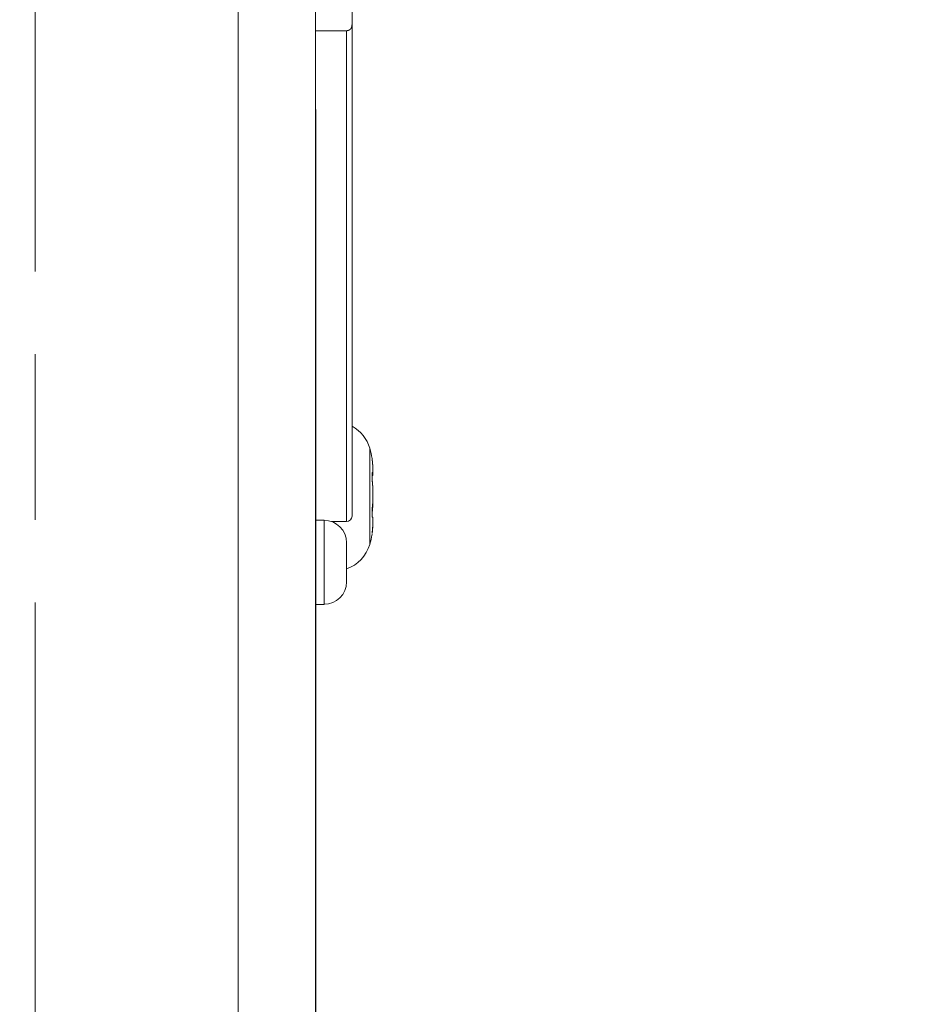
# Model space of a CAD drawing. Units: millimetres. Extents: x 157 to 1073, y -267 to 1071.
# Drawn here: x 316 to 348, y 479 to 514 of the extents above; entities that cross this region are included whole.
import ezdxf

# ---------------------------------------------------------------- set-up
doc = ezdxf.new("R2010")
doc.units = ezdxf.units.MM
doc.header["$LTSCALE"] = 25.4
doc.header["$PDMODE"] = 1
doc.header["$PDSIZE"] = -2
doc.linetypes.add('STYLE_01', pattern=[1.394882, 0.929921, -0.116142, 0.232677, -0.116142])
doc.layers.get('0').update_dxf_attribs({"lineweight": 0})
doc.layers.get('Defpoints').update_dxf_attribs({"lineweight": 0})
for name, color, linetype, lineweight in [('Centerline (ISO)', 7, 'Continuous', 0), ('Visible (ISO)', 7, 'Continuous', 0), ('Visible Narrow (ISO)', 7, 'Continuous', 0), ('寸法', 7, 'Continuous', 0)]:
    doc.layers.add(name, color=color, linetype=linetype, lineweight=lineweight)
doc.styles.get("Standard").update_dxf_attribs({"font": 'txt', "bigfont": 'BIGFONT.SHX'})
doc.styles.add('ＭＳ ゴシック', font='txt', dxfattribs={"bigfont": 'ＭＳ ゴシック'})
doc.dimstyles.new('HIBINO', dxfattribs={"dimtxt": 19.546094, "dimasz": 12.503113, "dimexe": 10, "dimexo": 10, "dimgap": 0.5, "dimtad": 1, "dimzin": 3, "dimdsep": 46, "dimtxsty": 'ＭＳ ゴシック', "dimblk": 'VW_EMPTYARROW', "dimcen": 0, "dimadec": 0, "dimazin": 0, "dimtfac": 1, "dimtix": 1, "dimtmove": 0, "dimatfit": 0, "dimldrblk": 'VW_EMPTYARROW', "dimfxl": 1, "dimfrac": 2, "dimtolj": 1, "dimtzin": 3, "dimarcsym": 0})

# ---------------------------------------------------------------- blocks, each defined once
blk = doc.blocks.new('*D6')
at = {"color": 0, "linetype": 'Continuous', "lineweight": -2}
for points in [[(446.65, 578.034), (450, 590.537), (453.35, 578.034)], [(453.35, 373.04), (450, 360.537), (446.65, 373.04)]]:
    blk.add_lwpolyline(points, dxfattribs=at)
at = {"layer": 'Defpoints', "color": 0, "lineweight": 0}
for p in [(316.154, 590.537), (450, 590.537), (317.136, 360.537)]:
    blk.add_point(p, dxfattribs=at)
at = {"layer": '寸法', "color": 0, "linetype": 'Continuous', "lineweight": -2}
for p, q in [((326.154, 590.537), (460, 590.537)), ((450, 590.537), (450, 360.537)), ((327.136, 360.537), (460, 360.537))]:
    blk.add_line(p, q, dxfattribs=at)
at = {"color": 0, "linetype": 'Continuous', "lineweight": -2}
blk.add_wipeout([(447.5, 513.25), (447.5, 576.75), (422.1, 576.75), (422.1, 513.25)], dxfattribs=at).dxf.layer = '寸法'
at = {"layer": '寸法', "color": 0, "insert": (424.398, 513.25), "char_height": 19.54609, "attachment_point": 1, "rotation": 90, "line_spacing_factor": 0.782827}
blk.add_mtext('{\\fＭＳ ゴシック|b0|i0|c128|p0;\\l230.0}', dxfattribs=at)
blk = doc.blocks.new('VW_EMPTYARROW')
at = {"color": 0, "linetype": 'ByBlock', "lineweight": -2}
blk.add_line((0, 0), (-1, 0), dxfattribs=at)
at = {"color": 0, "linetype": 'Continuous', "lineweight": -2}
blk.add_lwpolyline([(-0.9999, 0.2679), (0, 0), (-0.9999, -0.2679)], dxfattribs=at)
blk = doc.blocks.new('*D7')
at = {"color": 0, "linetype": 'Continuous', "lineweight": -2}
for points in [[(396.65, 508.034), (400, 520.537), (403.35, 508.034)], [(403.35, 373), (400, 360.497), (396.65, 373)]]:
    blk.add_lwpolyline(points, dxfattribs=at)
at = {"layer": 'Defpoints', "color": 0, "lineweight": 0}
for p in [(301.154, 520.537), (400, 520.537), (301.154, 360.497)]:
    blk.add_point(p, dxfattribs=at)
at = {"layer": '寸法', "color": 0, "linetype": 'Continuous', "lineweight": -2}
for p, q in [((311.154, 520.537), (410, 520.537)), ((400, 520.537), (400, 360.497)), ((311.154, 360.497), (410, 360.497))]:
    blk.add_line(p, q, dxfattribs=at)
at = {"color": 0, "linetype": 'Continuous', "lineweight": -2}
blk.add_wipeout([(397.5, 413.25), (397.5, 476.75), (372.1, 476.75), (372.1, 413.25)], dxfattribs=at).dxf.layer = '寸法'
at = {"layer": '寸法', "color": 0, "insert": (374.398, 413.25), "char_height": 19.54609, "attachment_point": 1, "rotation": 90, "line_spacing_factor": 0.782827}
blk.add_mtext('{\\fＭＳ ゴシック|b0|i0|c128|p0;\\l160.0}', dxfattribs=at)
blk = doc.blocks.new('*D10')
at = {"color": 0, "linetype": 'Continuous', "lineweight": -2}
for points in [[(313.657, 286.85), (301.154, 290.2), (313.657, 293.55)], [(313.65, 293.55), (326.154, 290.2), (313.65, 286.85)]]:
    blk.add_lwpolyline(points, dxfattribs=at)
at = {"layer": 'Defpoints', "color": 0, "lineweight": 0}
for p in [(301.154, 520.537), (326.154, 520.537), (301.154, 290.2)]:
    blk.add_point(p, dxfattribs=at)
at = {"layer": '寸法', "color": 0, "linetype": 'Continuous', "lineweight": -2}
for p, q in [((301.154, 510.537), (301.154, 280.2)), ((326.154, 510.537), (326.154, 280.2)), ((301.154, 290.2), (326.154, 290.2)), ((326.154, 290.2), (400.8, 290.2))]:
    blk.add_line(p, q, dxfattribs=at)
at = {"color": 0, "linetype": 'Continuous', "lineweight": -2}
blk.add_wipeout([(350, 292.7), (400.8, 292.7), (400.8, 318.1), (350, 318.1)], dxfattribs=at).dxf.layer = '寸法'
at = {"layer": '寸法', "color": 0, "insert": (350, 315.802), "char_height": 19.54609, "attachment_point": 1, "line_spacing_factor": 0.782827}
blk.add_mtext('{\\fＭＳ ゴシック|b0|i0|c128|p0;\\l25.0}', dxfattribs=at)

msp = doc.modelspace()

# ---------------------------------------------------------------- linework, layer by layer
at = {"layer": 'Centerline (ISO)', "color": 0, "linetype": 'STYLE_01', "lineweight": 0}
msp.add_line((316.154, 599.237), (316.154, 401.837), dxfattribs=at)
at = {"layer": 'Visible (ISO)', "color": 0, "lineweight": 0}
for p, q in [((326.154, 607.777), (326.154, 363.297)), ((327.454, 514.038), (327.454, 513.606)), ((327.454, 513.606), (327.454, 496.037)), ((327.254, 513.345), (326.154, 513.345)), ((328.186, 497.48), (328.165, 497.48)), ((328.19, 497.575), (328.17, 497.575)), ((326.154, 495.887), (326.454, 495.887)), ((326.733, 495.837), (327.254, 495.837)), ((328.186, 495.995), (328.176, 495.995)), ((327.257, 493.691), (327.257, 495.084)), ((326.154, 492.887), (326.454, 492.887))]:
    msp.add_line(p, q, dxfattribs=at)
at = {"layer": 'Visible (ISO)', "color": 0, "lineweight": 0, "flags": 128}
for points in [[(327.454, 513.606), (327.454, 513.606, -0.003211), (327.453, 513.596, -0.003725), (327.453, 513.586), (327.453, 513.585, -0.004045), (327.453, 513.575), (327.453, 513.575, -0.004384), (327.452, 513.565), (327.452, 513.565, -0.004727), (327.452, 513.555), (327.452, 513.555, -0.005088), (327.451, 513.546), (327.451, 513.546, -0.005461), (327.45, 513.536), (327.45, 513.536, -0.005843), (327.448, 513.527), (327.448, 513.527, -0.006233), (327.447, 513.518), (327.447, 513.518, -0.006628), (327.445, 513.509), (327.445, 513.508, -0.007026), (327.443, 513.5), (327.443, 513.499, -0.006559), (327.442, 513.493, -0.005551), (327.44, 513.486), (327.439, 513.485, -0.011671), (327.437, 513.476), (327.437, 513.476, -0.006014), (327.434, 513.467, -0.012448), (327.431, 513.459), (327.43, 513.458, -0.012945), (327.426, 513.448), (327.426, 513.448, -0.013354), (327.421, 513.439), (327.421, 513.438, -0.013672), (327.416, 513.43), (327.416, 513.43, -0.013882), (327.41, 513.421), (327.41, 513.421, -0.013972), (327.405, 513.414), (327.404, 513.414, -0.013931), (327.398, 513.406), (327.398, 513.406, -0.013771), (327.392, 513.4), (327.392, 513.399, -0.013431), (327.386, 513.393), (327.385, 513.393, -0.011115), (327.38, 513.389, -0.007497), (327.376, 513.385), (327.375, 513.384, -0.014731), (327.369, 513.38), (327.368, 513.379, -0.014344), (327.36, 513.374), (327.36, 513.374, -0.013888), (327.351, 513.369), (327.351, 513.369, -0.013388), (327.343, 513.365), (327.342, 513.364, -0.012758), (327.335, 513.361, -0.008137), (327.327, 513.358), (327.327, 513.358, -0.014767), (327.318, 513.355), (327.317, 513.355, -0.008526), (327.31, 513.353, -0.008608), (327.303, 513.351), (327.303, 513.351, -0.00868), (327.296, 513.349), (327.296, 513.349, -0.008243), (327.289, 513.348, -0.008286), (327.282, 513.347), (327.282, 513.347, -0.008315), (327.275, 513.346), (327.275, 513.346, -0.008194), (327.267, 513.346), (327.266, 513.346, -0.015538), (327.255, 513.345), (327.254, 513.345), (327.254, 513.345)], [(328.176, 497.48, 0.056619), (328.172, 497.465), (328.17, 497.456, 0.031609), (328.167, 497.422), (328.166, 497.413), (328.166, 497.412)], [(328.195, 495.853), (328.195, 495.836, -0.002405), (328.195, 495.806, -0.00165), (328.195, 495.776), (328.195, 495.762, -0.006358), (328.193, 495.703), (328.193, 495.686, -0.002133), (328.191, 495.659, -0.002315), (328.19, 495.633), (328.19, 495.632, -0.002488), (328.188, 495.604), (328.188, 495.604, -0.002647), (328.186, 495.575), (328.186, 495.569, -0.005057), (328.182, 495.528), (328.182, 495.522), (328.182, 495.521)]]:
    msp.add_lwpolyline(points, format="xyb", dxfattribs=at)
at = {"layer": 'Visible (ISO)', "color": 0, "lineweight": 0}
for centre, radius, start, end in [((326.806, 498.071), 1.334, 16.6585, 60.9686), ((325.529, 497.688), 2.667, 8.573, 16.6585), ((326.454, 495.084), 0.803, 0, 90), ((327.254, 496.037), 0.2, 270, 0), ((325.529, 495.786), 2.667, 343.3415, 351.427), ((326.806, 495.404), 1.333, 289.7434, 343.3415), ((326.454, 493.691), 0.803, 270, 0)]:
    msp.add_arc(centre, radius, start, end, dxfattribs=at)
for points, weights, knots in [([(328.182, 497.953), (328.181, 497.956), (328.181, 497.959), (328.18, 497.974), (328.178, 497.989), (328.178, 497.992), (328.177, 497.994), (328.176, 498.004), (328.175, 498.013), (328.174, 498.022), (328.173, 498.032), (328.173, 498.032), (328.173, 498.032), (328.172, 498.041), (328.171, 498.051), (328.171, 498.051), (328.171, 498.052), (328.169, 498.062), (328.166, 498.086), (328.166, 498.086), (328.166, 498.086)], [1, 1, 1, 0.999982659388, 1, 1, 1, 0.999996754069, 1, 0.999995418394, 1, 1, 1, 0.999993619228, 1, 1, 1, 1, 1, 1, 1], [0, 0, 0, 1, 1, 2, 2, 3, 3, 4, 4, 5, 5, 6, 6, 7, 7, 8, 8, 9, 9, 10, 10, 10]), ([(328.182, 497.588), (328.182, 497.586), (328.184, 497.583), (328.185, 497.582), (328.185, 497.582), (328.185, 497.581), (328.185, 497.58), (328.186, 497.578), (328.187, 497.577), (328.188, 497.576), (328.188, 497.576), (328.189, 497.575), (328.189, 497.575), (328.19, 497.575), (328.19, 497.575), (328.19, 497.575), (328.19, 497.575), (328.19, 497.575), (328.19, 497.575), (328.19, 497.575), (328.19, 497.575), (328.19, 497.575), (328.191, 497.575), (328.191, 497.575), (328.191, 497.575), (328.191, 497.575), (328.191, 497.575), (328.191, 497.575), (328.192, 497.576), (328.192, 497.576), (328.192, 497.577), (328.192, 497.578), (328.193, 497.579), (328.193, 497.58), (328.193, 497.582), (328.193, 497.583), (328.194, 497.586), (328.194, 497.586), (328.194, 497.586), (328.194, 497.588), (328.194, 497.591), (328.194, 497.593), (328.194, 497.596), (328.194, 497.596), (328.194, 497.596), (328.195, 497.599), (328.195, 497.605), (328.195, 497.611), (328.195, 497.619), (328.195, 497.634), (328.195, 497.65), (328.195, 497.666), (328.195, 497.666), (328.195, 497.666), (328.195, 497.681), (328.195, 497.697), (328.195, 497.704), (328.195, 497.712), (328.194, 497.742), (328.193, 497.772), (328.193, 497.78), (328.193, 497.789), (328.192, 497.802), (328.191, 497.816), (328.191, 497.83), (328.19, 497.844), (328.19, 497.845), (328.19, 497.845), (328.189, 497.859), (328.188, 497.874), (328.188, 497.874), (328.188, 497.874), (328.187, 497.889), (328.186, 497.904), (328.186, 497.907), (328.186, 497.909), (328.184, 497.929), (328.182, 497.948), (328.182, 497.95), (328.182, 497.953), (328.182, 497.953), (328.182, 497.953)], [1, 1, 1, 1, 1, 1, 0.999088020703, 1, 1, 1, 1, 1, 1, 1, 1, 1, 1, 0.991090638107, 1, 1, 1, 0.989268434374, 1, 0.981118706122, 1, 1, 1, 1, 1, 1, 1, 1, 1, 1, 1, 1, 1, 1, 1, 0.999841199992, 1, 0.999951718743, 1, 1, 1, 1, 1, 1, 1, 1, 0.99998746103, 1, 1, 1, 0.999994181166, 1, 1, 1, 0.999917177631, 1, 1, 1, 0.999990022185, 1, 0.999988167507, 1, 1, 1, 0.999986258755, 1, 1, 1, 0.999984340915, 1, 1, 1, 0.999958472917, 1, 1, 1, 1, 1], [0, 0, 0, 1, 2, 2, 3, 3, 4, 4, 5, 6, 7, 8, 9, 10, 10, 11, 11, 12, 12, 13, 13, 14, 14, 15, 15, 16, 16, 17, 18, 19, 20, 21, 22, 23, 24, 25, 25, 26, 26, 27, 27, 28, 28, 29, 29, 30, 31, 32, 33, 33, 34, 34, 35, 35, 36, 36, 37, 37, 38, 38, 39, 39, 40, 40, 41, 41, 42, 42, 43, 43, 44, 44, 45, 45, 46, 46, 47, 47, 48, 48, 49, 49, 49]), ([(328.182, 497.208), (328.182, 497.208), (328.182, 497.208), (328.179, 497.229), (328.177, 497.249), (328.177, 497.252), (328.177, 497.254), (328.175, 497.27), (328.174, 497.286), (328.174, 497.287), (328.174, 497.287), (328.173, 497.302), (328.172, 497.317), (328.172, 497.317), (328.172, 497.318), (328.171, 497.331), (328.17, 497.344), (328.17, 497.345), (328.17, 497.346), (328.169, 497.357), (328.168, 497.368), (328.168, 497.368), (328.168, 497.369), (328.168, 497.379), (328.167, 497.39), (328.167, 497.391), (328.167, 497.393), (328.167, 497.401), (328.166, 497.409), (328.166, 497.409), (328.166, 497.409), (328.166, 497.417), (328.166, 497.425), (328.166, 497.425), (328.166, 497.425), (328.165, 497.433), (328.165, 497.441), (328.165, 497.441), (328.165, 497.441), (328.165, 497.449), (328.165, 497.457), (328.165, 497.457), (328.165, 497.457), (328.165, 497.465), (328.165, 497.472), (328.165, 497.473), (328.165, 497.474), (328.165, 497.479), (328.165, 497.485), (328.165, 497.49), (328.165, 497.496), (328.165, 497.501), (328.165, 497.506), (328.165, 497.507), (328.165, 497.508), (328.165, 497.514), (328.165, 497.52), (328.165, 497.521), (328.165, 497.522), (328.165, 497.526), (328.166, 497.53), (328.166, 497.535), (328.166, 497.539), (328.166, 497.542), (328.167, 497.546), (328.167, 497.547), (328.167, 497.547), (328.167, 497.551), (328.167, 497.554), (328.167, 497.554), (328.167, 497.554), (328.167, 497.557), (328.168, 497.56), (328.168, 497.563), (328.169, 497.567), (328.169, 497.57), (328.17, 497.574), (328.17, 497.577), (328.171, 497.58), (328.171, 497.582), (328.172, 497.583), (328.172, 497.585), (328.172, 497.586), (328.172, 497.586), (328.173, 497.586), (328.173, 497.588), (328.174, 497.589), (328.174, 497.589), (328.174, 497.589), (328.175, 497.591), (328.175, 497.592), (328.176, 497.592), (328.176, 497.592), (328.176, 497.593), (328.177, 497.593), (328.177, 497.593), (328.177, 497.593), (328.178, 497.593), (328.178, 497.593), (328.178, 497.593), (328.178, 497.593), (328.178, 497.593), (328.178, 497.593), (328.179, 497.592), (328.179, 497.592), (328.179, 497.592), (328.18, 497.591), (328.18, 497.591), (328.18, 497.59), (328.181, 497.59), (328.181, 497.59), (328.181, 497.589), (328.181, 497.589), (328.181, 497.589), (328.182, 497.588), (328.182, 497.588), (328.182, 497.588), (328.182, 497.588), (328.182, 497.588)], [1, 1, 1, 0.999984335933, 1, 1, 1, 0.99998340152, 1, 1, 1, 0.999993958603, 1, 1, 1, 0.99998321811, 1, 1, 1, 0.999995156944, 1, 1, 1, 0.999987007767, 1, 1, 1, 0.999993472349, 1, 1, 1, 0.999992885883, 1, 1, 1, 0.999991535515, 1, 1, 1, 0.999990290558, 1, 1, 1, 0.999988575455, 1, 1, 1, 0.999985988687, 1, 1, 1, 0.999981571723, 1, 1, 1, 0.999977442729, 1, 1, 1, 0.999970806178, 1, 1, 1, 0.999954671546, 1, 1, 1, 1, 1, 1, 1, 0.999947459824, 1, 1, 1, 1, 1, 1, 1, 1, 1, 0.999616885577, 1, 1, 1, 0.997193318478, 1, 1, 1, 1, 1, 1, 1, 1, 1, 1, 1, 1, 0.993913678014, 1, 1, 1, 1, 1, 1, 1, 1, 1, 1, 0.998839273191, 1, 1, 1, 0.999438219582, 1, 1, 1, 1, 1], [0, 0, 0, 1, 1, 2, 2, 3, 3, 4, 4, 5, 5, 6, 6, 7, 7, 8, 8, 9, 9, 10, 10, 11, 11, 12, 12, 13, 13, 14, 14, 15, 15, 16, 16, 17, 17, 18, 18, 19, 19, 20, 20, 21, 21, 22, 22, 23, 23, 24, 24, 25, 25, 26, 26, 27, 27, 28, 28, 29, 29, 30, 30, 31, 31, 32, 32, 33, 33, 34, 34, 35, 35, 36, 36, 37, 38, 39, 40, 41, 42, 43, 43, 44, 44, 45, 45, 46, 46, 47, 47, 48, 49, 50, 51, 52, 53, 54, 55, 55, 56, 56, 57, 57, 58, 59, 60, 61, 62, 63, 63, 64, 64, 65, 65, 66, 66, 67, 67, 68, 68, 68]), ([(328.195, 497.621), (328.195, 497.609), (328.195, 497.598), (328.195, 497.583), (328.195, 497.568), (328.195, 497.527), (328.194, 497.518), (328.194, 497.51), (328.192, 497.489), (328.189, 497.482), (328.189, 497.481), (328.188, 497.481), (328.188, 497.48), (328.187, 497.48), (328.187, 497.48), (328.187, 497.48), (328.186, 497.48), (328.186, 497.48), (328.186, 497.48), (328.186, 497.48)], [1, 0.999982620736, 1, 1, 1, 1, 1, 1, 1, 1, 1, 1, 1, 1, 1, 1, 1, 1, 1, 1], [0, 0, 0, 1, 1, 2, 2, 3, 4, 5, 6, 7, 8, 9, 10, 11, 12, 13, 14, 14, 15, 15, 15]), ([(328.182, 496.398), (328.182, 496.399), (328.182, 496.4), (328.183, 496.411), (328.184, 496.422), (328.185, 496.433), (328.186, 496.444), (328.186, 496.445), (328.186, 496.446), (328.187, 496.459), (328.188, 496.471), (328.188, 496.474), (328.189, 496.476), (328.189, 496.49), (328.19, 496.504), (328.191, 496.518), (328.191, 496.532), (328.191, 496.532), (328.191, 496.533), (328.192, 496.547), (328.192, 496.562), (328.192, 496.562), (328.192, 496.563), (328.193, 496.577), (328.193, 496.591), (328.194, 496.605), (328.194, 496.619), (328.194, 496.62), (328.194, 496.621), (328.194, 496.636), (328.194, 496.651), (328.194, 496.652), (328.194, 496.653), (328.195, 496.671), (328.195, 496.689), (328.195, 496.689), (328.195, 496.689), (328.195, 496.707), (328.195, 496.725), (328.195, 496.73), (328.195, 496.736), (328.195, 496.764), (328.195, 496.793), (328.195, 496.794), (328.195, 496.796), (328.195, 496.822), (328.195, 496.848), (328.195, 496.849), (328.195, 496.849), (328.195, 496.875), (328.195, 496.901), (328.195, 496.905), (328.195, 496.909), (328.194, 496.926), (328.194, 496.944), (328.194, 496.944), (328.194, 496.945), (328.194, 496.962), (328.194, 496.98), (328.194, 496.982), (328.194, 496.984), (328.193, 496.998), (328.193, 497.011), (328.193, 497.024), (328.192, 497.034), (328.192, 497.045), (328.192, 497.056), (328.192, 497.059), (328.191, 497.062), (328.191, 497.076), (328.19, 497.089), (328.19, 497.089), (328.19, 497.089), (328.19, 497.103), (328.189, 497.116), (328.188, 497.129), (328.187, 497.142), (328.187, 497.145), (328.187, 497.148), (328.186, 497.164), (328.184, 497.179), (328.184, 497.18), (328.184, 497.181), (328.183, 497.194), (328.182, 497.207), (328.182, 497.208), (328.182, 497.208)], [1, 1, 1, 0.999946464433, 1, 0.999982269482, 1, 1, 1, 0.999952066913, 1, 1, 1, 0.999979428651, 1, 0.999985152055, 1, 1, 1, 0.999989564764, 1, 1, 1, 0.999992942304, 1, 0.999996625387, 1, 1, 1, 0.999996046417, 1, 1, 1, 0.999997521208, 1, 1, 1, 0.999998594749, 1, 1, 1, 0.999997021761, 1, 1, 1, 0.999999156692, 1, 1, 1, 0.999996188149, 1, 1, 1, 0.999997796565, 1, 1, 1, 0.999996137252, 1, 1, 1, 0.999993768617, 1, 1, 1, 0.999994255173, 1, 1, 1, 0.999982920466, 1, 1, 1, 0.999994289653, 1, 0.999970067011, 1, 1, 1, 0.999957624937, 1, 1, 1, 0.999962202284, 1, 1, 1], [0, 0, 0, 1, 1, 2, 2, 3, 3, 4, 4, 5, 5, 6, 6, 7, 7, 8, 8, 9, 9, 10, 10, 11, 11, 12, 12, 13, 13, 14, 14, 15, 15, 16, 16, 17, 17, 18, 18, 19, 19, 20, 20, 21, 21, 22, 22, 23, 23, 24, 24, 25, 25, 26, 26, 27, 27, 28, 28, 29, 29, 30, 30, 31, 31, 32, 32, 33, 33, 34, 34, 35, 35, 36, 36, 37, 37, 38, 38, 39, 39, 40, 40, 41, 41, 42, 42, 43, 43, 43]), ([(328.195, 496.737), (328.195, 496.736), (328.195, 496.735), (328.195, 496.709), (328.195, 496.683), (328.195, 496.657), (328.195, 496.631), (328.195, 496.627), (328.195, 496.624), (328.195, 496.6), (328.195, 496.575), (328.195, 496.571), (328.195, 496.566), (328.195, 496.551), (328.194, 496.536), (328.194, 496.536), (328.194, 496.536), (328.194, 496.521), (328.194, 496.506), (328.194, 496.506), (328.194, 496.506), (328.194, 496.491), (328.193, 496.477), (328.193, 496.462), (328.193, 496.447), (328.193, 496.445), (328.193, 496.443), (328.192, 496.432), (328.192, 496.42), (328.191, 496.409), (328.191, 496.398), (328.19, 496.387), (328.19, 496.375), (328.19, 496.375), (328.19, 496.375), (328.189, 496.364), (328.189, 496.353), (328.189, 496.353), (328.189, 496.353), (328.188, 496.342), (328.187, 496.331), (328.187, 496.33), (328.187, 496.329), (328.186, 496.32), (328.186, 496.311), (328.185, 496.302), (328.184, 496.293), (328.184, 496.292), (328.184, 496.291), (328.183, 496.279), (328.182, 496.268), (328.182, 496.267), (328.182, 496.267), (328.182, 496.267), (328.182, 496.267)], [1, 1, 1, 0.999998519437, 1, 0.999998699569, 1, 1, 1, 0.999996189501, 1, 1, 1, 0.999998531638, 1, 1, 1, 0.999997629126, 1, 1, 1, 0.99999644242, 1, 0.999994939412, 1, 1, 1, 0.999991379201, 1, 1, 1, 0.999985697533, 1, 1, 1, 1, 1, 1, 1, 0.999977996997, 1, 1, 1, 0.999993283466, 1, 0.999982262783, 1, 1, 1, 0.99996712535, 1, 1, 1, 1, 1], [0, 0, 0, 1, 1, 2, 2, 3, 3, 4, 4, 5, 5, 6, 6, 7, 7, 8, 8, 9, 9, 10, 10, 11, 11, 12, 12, 13, 13, 14, 14, 15, 15, 16, 16, 17, 17, 18, 18, 19, 19, 20, 20, 21, 21, 22, 22, 23, 23, 24, 24, 25, 25, 26, 26, 27, 27, 27]), ([(328.182, 495.992), (328.182, 495.992), (328.182, 495.992), (328.181, 495.992), (328.181, 495.992), (328.181, 495.992), (328.181, 495.991), (328.181, 495.991), (328.181, 495.991), (328.181, 495.991), (328.181, 495.991), (328.18, 495.991), (328.18, 495.991), (328.18, 495.991), (328.18, 495.991), (328.18, 495.991), (328.18, 495.991), (328.179, 495.991), (328.179, 495.991), (328.179, 495.991), (328.179, 495.991), (328.178, 495.992), (328.178, 495.992), (328.178, 495.992), (328.177, 495.993), (328.177, 495.993), (328.176, 495.994), (328.176, 495.995), (328.176, 495.995), (328.176, 495.996), (328.176, 495.996), (328.176, 495.996), (328.175, 495.996), (328.175, 495.997), (328.175, 495.997), (328.175, 495.997), (328.175, 495.998), (328.174, 496), (328.173, 496.002), (328.173, 496.005), (328.172, 496.007), (328.172, 496.009), (328.171, 496.011), (328.171, 496.014), (328.171, 496.014), (328.171, 496.015), (328.17, 496.018), (328.17, 496.02), (328.17, 496.023), (328.169, 496.026), (328.169, 496.03), (328.168, 496.033), (328.168, 496.034), (328.168, 496.035), (328.168, 496.04), (328.167, 496.045), (328.167, 496.045), (328.167, 496.046), (328.167, 496.051), (328.166, 496.057), (328.166, 496.057), (328.166, 496.057), (328.166, 496.063), (328.166, 496.069), (328.166, 496.07), (328.166, 496.07), (328.165, 496.076), (328.165, 496.083), (328.165, 496.083), (328.165, 496.083), (328.165, 496.09), (328.165, 496.097), (328.165, 496.097), (328.165, 496.097), (328.165, 496.105), (328.165, 496.112), (328.165, 496.112), (328.165, 496.112), (328.165, 496.12), (328.165, 496.127), (328.165, 496.127), (328.165, 496.127), (328.165, 496.135), (328.165, 496.143), (328.165, 496.144), (328.165, 496.146), (328.165, 496.156), (328.165, 496.167), (328.165, 496.168), (328.165, 496.17), (328.165, 496.178), (328.166, 496.186), (328.166, 496.195), (328.166, 496.203), (328.166, 496.206), (328.166, 496.208), (328.167, 496.221), (328.168, 496.234), (328.168, 496.236), (328.168, 496.238), (328.169, 496.254), (328.17, 496.27), (328.171, 496.286), (328.172, 496.302), (328.173, 496.306), (328.173, 496.31), (328.174, 496.328), (328.176, 496.346), (328.177, 496.35), (328.177, 496.353), (328.178, 496.364), (328.179, 496.375), (328.18, 496.386), (328.182, 496.397), (328.182, 496.397), (328.182, 496.398), (328.182, 496.398), (328.182, 496.398)], [1, 1, 1, 0.995201725059, 1, 1, 1, 0.99487313494, 1, 1, 1, 0.992698207535, 1, 1, 1, 0.991637610036, 1, 0.984462835433, 1, 1, 1, 0.991317687897, 1, 1, 1, 1, 1, 1, 0.999387006336, 1, 1, 1, 0.999633806157, 1, 1, 1, 1, 1, 1, 1, 1, 1, 0.999841951757, 1, 1, 1, 0.999914600219, 1, 1, 1, 0.999922849024, 1, 1, 1, 0.999947186527, 1, 1, 1, 0.999961063715, 1, 1, 1, 0.999969800805, 1, 1, 1, 0.999975610222, 1, 1, 1, 0.999980787981, 1, 1, 1, 0.999984201952, 1, 1, 1, 0.999986591439, 1, 1, 1, 0.999988090403, 1, 1, 1, 0.999974351295, 1, 1, 1, 0.99999154563, 1, 0.999992326432, 1, 1, 1, 0.999973881077, 1, 1, 1, 0.9999808526, 1, 0.99998131541, 1, 1, 1, 0.999957362853, 1, 1, 1, 0.999992485426, 1, 0.99998852287, 1, 1, 1, 1, 1], [0, 0, 0, 1, 1, 2, 2, 3, 3, 4, 4, 5, 5, 6, 6, 7, 7, 8, 8, 9, 9, 10, 10, 11, 11, 12, 13, 14, 15, 15, 16, 16, 17, 17, 18, 18, 19, 19, 20, 21, 22, 23, 24, 24, 25, 25, 26, 26, 27, 27, 28, 28, 29, 29, 30, 30, 31, 31, 32, 32, 33, 33, 34, 34, 35, 35, 36, 36, 37, 37, 38, 38, 39, 39, 40, 40, 41, 41, 42, 42, 43, 43, 44, 44, 45, 45, 46, 46, 47, 47, 48, 48, 49, 49, 50, 50, 51, 51, 52, 52, 53, 53, 54, 54, 55, 55, 56, 56, 57, 57, 58, 58, 59, 59, 60, 60, 61, 61, 62, 62, 62]), ([(328.182, 496.267), (328.181, 496.263), (328.181, 496.26), (328.179, 496.243), (328.177, 496.225), (328.177, 496.222), (328.177, 496.219), (328.176, 496.208), (328.175, 496.197), (328.175, 496.196), (328.175, 496.195), (328.174, 496.186), (328.173, 496.177), (328.172, 496.168), (328.172, 496.158), (328.171, 496.148), (328.17, 496.138), (328.17, 496.134), (328.17, 496.131), (328.169, 496.12), (328.168, 496.11), (328.168, 496.099), (328.167, 496.091), (328.167, 496.091), (328.167, 496.091), (328.167, 496.084), (328.167, 496.077), (328.166, 496.069), (328.166, 496.063), (328.166, 496.063), (328.166, 496.063)], [1, 1, 1, 0.999979464057, 1, 1, 1, 0.99999531144, 1, 1, 1, 0.999994556545, 1, 1, 1, 0.999990433813, 1, 1, 1, 0.999987451248, 1, 1, 1, 1, 1, 0.999994802811, 1, 1, 1, 1, 1], [0, 0, 0, 1, 1, 2, 2, 3, 3, 4, 4, 5, 5, 6, 6, 7, 7, 8, 8, 9, 9, 10, 10, 11, 11, 12, 12, 13, 13, 14, 14, 15, 15, 15]), ([(328.182, 495.547), (328.182, 495.55), (328.182, 495.553), (328.184, 495.574), (328.186, 495.596), (328.186, 495.598), (328.186, 495.601), (328.187, 495.618), (328.188, 495.635), (328.189, 495.652), (328.19, 495.669), (328.19, 495.671), (328.19, 495.674), (328.191, 495.688), (328.192, 495.702), (328.192, 495.716), (328.193, 495.73), (328.193, 495.734), (328.193, 495.738), (328.194, 495.76), (328.194, 495.782), (328.194, 495.787), (328.194, 495.792), (328.195, 495.81), (328.195, 495.829), (328.195, 495.831), (328.195, 495.833), (328.195, 495.847), (328.195, 495.861), (328.195, 495.875), (328.195, 495.918), (328.195, 495.93), (328.195, 495.94), (328.195, 495.945), (328.194, 495.949), (328.194, 495.954), (328.194, 495.957), (328.194, 495.959), (328.194, 495.962), (328.194, 495.965), (328.194, 495.967), (328.193, 495.971), (328.193, 495.974), (328.193, 495.977), (328.192, 495.98), (328.192, 495.982), (328.192, 495.985), (328.191, 495.986), (328.191, 495.987), (328.191, 495.988), (328.191, 495.988), (328.191, 495.988), (328.19, 495.99), (328.19, 495.991), (328.19, 495.992), (328.189, 495.992), (328.189, 495.992), (328.189, 495.992), (328.189, 495.992), (328.189, 495.993), (328.189, 495.993), (328.188, 495.994), (328.188, 495.994), (328.187, 495.994), (328.187, 495.994), (328.186, 495.994), (328.186, 495.995), (328.186, 495.995), (328.186, 495.994), (328.186, 495.994), (328.186, 495.994), (328.185, 495.994), (328.185, 495.994), (328.184, 495.994), (328.184, 495.994), (328.183, 495.993), (328.183, 495.993), (328.182, 495.993), (328.182, 495.992), (328.182, 495.992), (328.182, 495.992), (328.182, 495.992), (328.182, 495.992)], [1, 1, 1, 0.999952771353, 1, 1, 1, 0.999984171118, 1, 0.999983269559, 1, 1, 1, 0.999986246317, 1, 0.999995583761, 1, 1, 1, 0.99997075469, 1, 1, 1, 0.999993135302, 1, 1, 1, 0.999992501732, 1, 1, 1, 1, 1, 1, 0.999972136058, 1, 1, 1, 0.999938577484, 1, 1, 1, 1, 1, 1, 1, 1, 1, 0.999284070042, 1, 1, 1, 1, 1, 1, 1, 1, 1, 0.998047990652, 1, 1, 1, 1, 1, 1, 1, 1, 0.9955734311, 1, 1, 1, 1, 1, 1, 1, 1, 1, 0.998559047248, 1, 1, 1, 1, 1], [0, 0, 0, 1, 1, 2, 2, 3, 3, 4, 4, 5, 5, 6, 6, 7, 7, 8, 8, 9, 9, 10, 10, 11, 11, 12, 12, 13, 13, 14, 14, 15, 16, 17, 18, 18, 19, 19, 20, 20, 21, 21, 22, 23, 24, 25, 26, 27, 28, 28, 29, 29, 30, 30, 31, 32, 33, 33, 34, 34, 35, 35, 36, 37, 38, 39, 40, 41, 41, 42, 42, 43, 43, 44, 45, 46, 47, 48, 48, 49, 49, 50, 50, 51, 51, 51]), ([(328.182, 495.521), (328.18, 495.507), (328.179, 495.494), (328.179, 495.491), (328.178, 495.488), (328.177, 495.476), (328.176, 495.464), (328.174, 495.452), (328.173, 495.443), (328.172, 495.435), (328.171, 495.426), (328.171, 495.424), (328.171, 495.422), (328.169, 495.41), (328.174, 495.466), (328.175, 495.484), (328.177, 495.503), (328.179, 495.517), (328.18, 495.53), (328.181, 495.543), (328.181, 495.545), (328.182, 495.547), (328.182, 495.547), (328.182, 495.547)], [1, 0.999992461961, 1, 1, 1, 0.999987571674, 1, 1, 1, 0.999990897256, 1, 1, 1, 1, 1, 1, 1, 1, 0.999994668289, 1, 1, 1, 1, 1], [0, 0, 0, 1, 1, 2, 2, 3, 3, 4, 4, 5, 5, 6, 6, 7, 8, 9, 10, 10, 11, 11, 12, 12, 13, 13, 13])]:
    msp.add_rational_spline(points, weights, degree=2, knots=knots, dxfattribs=at)
at = {"layer": 'Visible Narrow (ISO)', "color": 0, "lineweight": 0}
for p, q in [((323.394, 363.297), (323.394, 607.777)), ((327.254, 495.837), (327.254, 513.345)), ((328.084, 498.453), (328.084, 495.021)), ((328.182, 497.588), (328.173, 497.588)), ((328.182, 496.267), (328.17, 496.267)), ((326.454, 492.887), (326.454, 495.887)), ((326.806, 495.837), (326.806, 495.806)), ((328.182, 495.992), (328.178, 495.992)), ((328.182, 495.521), (328.179, 495.521))]:
    msp.add_line(p, q, dxfattribs=at)

# ---------------------------------------------------------------- next in the draw order: dimensions: what is measured, and where the dimension line sits
at = {"layer": '寸法', "color": 2, "linetype": 'Continuous', "lineweight": 0}
dim = msp.add_linear_dim(base=(450, 590.537), p1=(317.136, 360.537), p2=(316.154, 590.537), angle=270, dimstyle='HIBINO', override={"dimgap": 2.5, "dimdec": 1, "dimpost": '<>', "dimtxsty": 'ＭＳ ゴシック', "dimtmove": 2}, dxfattribs=at)
dim.commit()
dim.dimension.update_dxf_attribs({"geometry": '*D6', "text_midpoint": (452.5, 545), "dimtype": 128})

# ---------------------------------------------------------------- next in the draw order: dimensions: what is measured, and where the dimension line sits
dim = msp.add_linear_dim(base=(400, 520.537), p1=(301.154, 360.497), p2=(301.154, 520.537), angle=270, dimstyle='HIBINO', override={"dimgap": 2.5, "dimdec": 1, "dimpost": '<>', "dimtxsty": 'ＭＳ ゴシック', "dimtmove": 2}, dxfattribs=at)
dim.commit()
dim.dimension.update_dxf_attribs({"geometry": '*D7', "text_midpoint": (402.5, 445), "dimtype": 128})

# ---------------------------------------------------------------- next in the draw order: dimensions: what is measured, and where the dimension line sits
dim = msp.add_linear_dim(base=(301.154, 290.2), p1=(326.154, 520.537), p2=(301.154, 520.537), dimstyle='HIBINO', override={"dimgap": 2.5, "dimdec": 1, "dimpost": '<>', "dimtxsty": 'ＭＳ ゴシック', "dimtix": 0, "dimtmove": 2}, dxfattribs=at)
dim.commit()
dim.dimension.update_dxf_attribs({"geometry": '*D10', "text_midpoint": (350, 292.7), "dimtype": 128})

doc.saveas('drawing.dxf')
